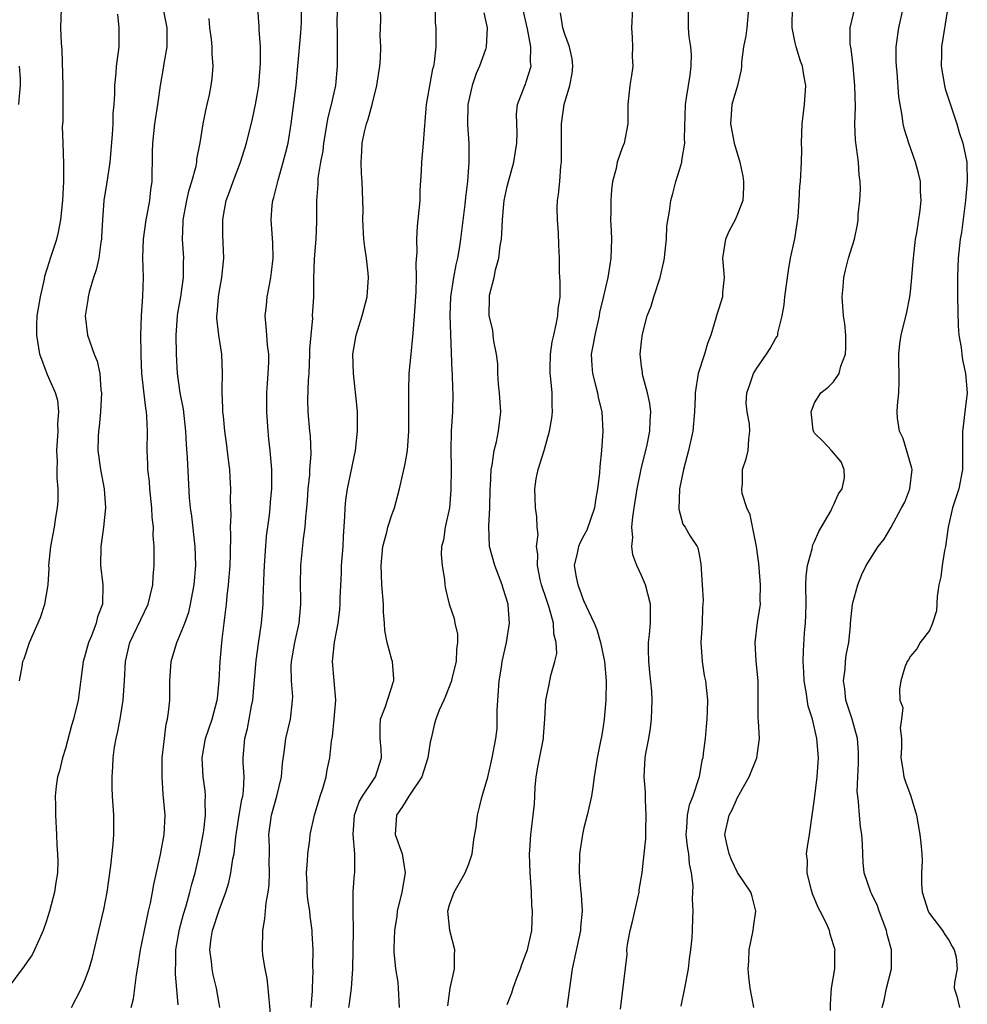
# Model space of a CAD drawing. Units: inches. Extents: x 2652000 to 2655000, y 1554000 to 1557000.
# Drawn here: x 2653320 to 2653419, y 1554333 to 1554436 of the extents above; entities that cross this region are included whole.
import ezdxf

# ---------------------------------------------------------------- set-up
doc = ezdxf.new("R2010")
doc.units = ezdxf.units.IN
doc.header["$MEASUREMENT"] = 0
doc.layers.add('LD26521554_2ft', color=33, linetype='Continuous')

msp = doc.modelspace()

# ---------------------------------------------------------------- linework, layer by layer
at = {"layer": 'LD26521554_2ft'}
for points, elevation in [([(2653404.69, 1554332.69), (2653404.68, 1554333.32), (2653404.79, 1554335), (2653405.12, 1554337), (2653405.13, 1554338.87), (2653405.15, 1554339), (2653405, 1554339.51), (2653404.63, 1554340.63), (2653404.56, 1554341), (2653404.25, 1554341.75), (2653403.62, 1554343), (2653403.4, 1554343.4), (2653402.82, 1554344.82), (2653402.68, 1554345.32), (2653402.26, 1554347), (2653402.28, 1554348.28), (2653402.19, 1554349), (2653402.28, 1554349.72), (2653402.48, 1554351), (2653403, 1554354.73), (2653403.29, 1554357), (2653403.42, 1554359), (2653403.26, 1554361), (2653402.8, 1554363), (2653402.37, 1554364.37), (2653402.15, 1554365.85), (2653401.93, 1554367), (2653401.9, 1554367.9), (2653401.83, 1554369), (2653401.88, 1554370.12), (2653401.99, 1554371.99), (2653402.08, 1554373), (2653402.12, 1554373.88), (2653402.13, 1554375), (2653402.11, 1554377), (2653402.15, 1554377.85), (2653402.27, 1554379), (2653402.76, 1554380.76), (2653402.83, 1554381.17), (2653403, 1554381.5), (2653403.45, 1554382.55), (2653404.75, 1554384.75), (2653404.87, 1554385), (2653404.9, 1554385.1), (2653405, 1554385.29), (2653405.52, 1554386.48), (2653405.88, 1554387), (2653406.14, 1554388.14), (2653406.11, 1554389), (2653405.79, 1554389.79), (2653404.78, 1554391), (2653403.91, 1554391.91), (2653403, 1554392.8), (2653402.93, 1554392.93), (2653402.89, 1554393.11), (2653402.67, 1554395), (2653403, 1554395.96), (2653403.67, 1554397), (2653404.43, 1554397.57), (2653405, 1554398.12), (2653405.58, 1554399), (2653405.77, 1554399.77), (2653406.26, 1554401), (2653406.28, 1554401.72), (2653406.27, 1554403), (2653406.16, 1554404.16), (2653406.02, 1554405), (2653405.98, 1554405.98), (2653405.91, 1554407), (2653406.01, 1554408.01), (2653406.08, 1554409), (2653406.23, 1554409.77), (2653406.57, 1554411), (2653407.18, 1554413), (2653407.5, 1554414.5), (2653407.56, 1554415), (2653407.57, 1554415.57), (2653407.74, 1554417), (2653407.82, 1554418.18), (2653407.78, 1554419), (2653407.68, 1554419.68), (2653407.6, 1554421), (2653407.3, 1554423.3), (2653407.22, 1554425), (2653407.27, 1554426.73), (2653407.23, 1554429), (2653407.04, 1554431.03), (2653406.82, 1554432.82), (2653406.72, 1554433.28), (2653406.73, 1554435), (2653407.66, 1554439)], 8616), ([(2653325.64, 1554333), (2653326.68, 1554335), (2653327, 1554335.73), (2653327.49, 1554337), (2653327.82, 1554338.18), (2653328.29, 1554340.29), (2653329, 1554343.19), (2653329.36, 1554345), (2653329.74, 1554347.74), (2653329.99, 1554349.98), (2653330.05, 1554351), (2653330.05, 1554352.05), (2653330.03, 1554353), (2653329.91, 1554355), (2653329.87, 1554355.87), (2653329.86, 1554357), (2653329.94, 1554358.06), (2653329.98, 1554359), (2653330.11, 1554360.11), (2653330.28, 1554361), (2653330.42, 1554361.58), (2653330.69, 1554363), (2653331.03, 1554365), (2653331.17, 1554367), (2653331.26, 1554369), (2653331.72, 1554371), (2653333.62, 1554375), (2653333.84, 1554375.84), (2653334.1, 1554377), (2653334.14, 1554377.86), (2653334.25, 1554379), (2653334.24, 1554380.24), (2653334.26, 1554381), (2653334.15, 1554382.15), (2653334.17, 1554383), (2653334.03, 1554384.03), (2653334, 1554385), (2653333.79, 1554387), (2653333.74, 1554387.74), (2653333.58, 1554389), (2653333.57, 1554389.57), (2653333.51, 1554391), (2653333.55, 1554393), (2653333.49, 1554394.51), (2653333.45, 1554395), (2653333.38, 1554395.38), (2653333.15, 1554397.15), (2653332.97, 1554399), (2653332.9, 1554400.9), (2653332.88, 1554401.12), (2653332.86, 1554403), (2653332.92, 1554405), (2653333.06, 1554407.06), (2653333.12, 1554409), (2653333.07, 1554411.07), (2653333.13, 1554413), (2653333.4, 1554415), (2653333.51, 1554415.51), (2653333.78, 1554417), (2653333.89, 1554418.11), (2653334.02, 1554419), (2653334.06, 1554422.06), (2653334.09, 1554423), (2653334.32, 1554425), (2653334.62, 1554427), (2653334.9, 1554429), (2653335.22, 1554430.78), (2653335.29, 1554431.29), (2653335.6, 1554433), (2653335.6, 1554434.4), (2653335.58, 1554435), (2653334.82, 1554438.82)], 8588), ([(2653354.52, 1554333), (2653354.58, 1554333.42), (2653354.78, 1554335), (2653354.93, 1554337), (2653354.99, 1554340.99), (2653354.97, 1554343), (2653354.98, 1554345.02), (2653355.12, 1554346.88), (2653355.14, 1554347), (2653355.13, 1554347.13), (2653355.14, 1554349), (2653354.97, 1554351), (2653355.11, 1554353), (2653355.61, 1554354.39), (2653355.95, 1554355), (2653357, 1554356.58), (2653357.3, 1554357), (2653357.93, 1554359), (2653357.89, 1554359.89), (2653357.78, 1554361), (2653357.77, 1554362.23), (2653357.82, 1554363), (2653358.32, 1554364.32), (2653358.53, 1554365), (2653359, 1554366.39), (2653359.14, 1554366.86), (2653359.21, 1554367), (2653359.22, 1554367.22), (2653359.07, 1554369), (2653359, 1554369.2), (2653358.51, 1554371), (2653358.25, 1554372.25), (2653358.24, 1554373), (2653358.14, 1554374.14), (2653358.12, 1554375), (2653357.97, 1554377), (2653357.93, 1554378.07), (2653357.87, 1554379), (2653358.05, 1554381), (2653358.47, 1554382.47), (2653358.59, 1554383), (2653359, 1554384.29), (2653359.26, 1554385), (2653359.78, 1554387), (2653360.4, 1554389.6), (2653360.63, 1554391), (2653360.78, 1554393), (2653360.76, 1554397.24), (2653360.81, 1554399), (2653361, 1554401), (2653361.19, 1554402.81), (2653361.21, 1554403.21), (2653361.36, 1554405), (2653361.53, 1554407.53), (2653361.57, 1554409), (2653361.52, 1554410.48), (2653361.62, 1554411.62), (2653361.59, 1554413), (2653361.67, 1554414.33), (2653361.75, 1554415), (2653361.93, 1554417), (2653361.96, 1554418.04), (2653362.09, 1554420.09), (2653362.11, 1554421), (2653362.29, 1554423), (2653362.38, 1554424.38), (2653362.59, 1554427), (2653363.28, 1554430.72), (2653363.36, 1554431), (2653363.43, 1554431.43), (2653363.61, 1554433), (2653363.61, 1554435), (2653363.56, 1554435.56), (2653363.5, 1554438.5)], 8600), ([(2653320.23, 1554367), (2653320.48, 1554368.48), (2653320.58, 1554369), (2653320.71, 1554369.29), (2653321.27, 1554371), (2653322.4, 1554373.6), (2653322.86, 1554375), (2653323, 1554375.77), (2653323.19, 1554377), (2653323.3, 1554378.7), (2653323.29, 1554379), (2653323.47, 1554381), (2653323.85, 1554383), (2653324, 1554384), (2653324.18, 1554385), (2653324.24, 1554385.76), (2653324.24, 1554387), (2653324.13, 1554388.13), (2653324.14, 1554389), (2653324.17, 1554389.83), (2653324.12, 1554391), (2653324.24, 1554393), (2653324.22, 1554393.78), (2653324.31, 1554395), (2653324.2, 1554396.2), (2653323.98, 1554397), (2653323.15, 1554398.85), (2653322.35, 1554401), (2653322.01, 1554403), (2653322.03, 1554404.03), (2653322.07, 1554405), (2653322.39, 1554407), (2653322.81, 1554408.81), (2653322.87, 1554409.13), (2653323.33, 1554410.67), (2653323.45, 1554411), (2653324.11, 1554413), (2653324.29, 1554413.71), (2653324.54, 1554415), (2653324.72, 1554417), (2653324.82, 1554419), (2653324.84, 1554420.84), (2653324.75, 1554423), (2653324.71, 1554424.71), (2653324.75, 1554425.25), (2653324.76, 1554429), (2653324.66, 1554432.66), (2653324.59, 1554433.41), (2653324.54, 1554435), (2653324.59, 1554437)], 8584), ([(2653336.73, 1554333.27), (2653336.45, 1554336.45), (2653336.45, 1554337), (2653336.5, 1554337.5), (2653336.51, 1554339), (2653336.87, 1554341.13), (2653337.29, 1554342.71), (2653337.57, 1554343.57), (2653337.97, 1554345), (2653338.17, 1554345.83), (2653338.5, 1554347), (2653338.97, 1554349), (2653339.36, 1554351), (2653339.42, 1554351.42), (2653339.59, 1554353), (2653339.55, 1554354.45), (2653339.6, 1554355), (2653339.56, 1554355.56), (2653339.36, 1554357), (2653339.24, 1554359), (2653339.6, 1554361), (2653340.3, 1554363), (2653340.82, 1554365), (2653340.83, 1554365.17), (2653341.01, 1554367.01), (2653341.12, 1554369), (2653341.34, 1554371.34), (2653341.54, 1554373), (2653341.6, 1554373.6), (2653341.78, 1554375), (2653341.86, 1554375.86), (2653342, 1554377), (2653342.15, 1554379), (2653342.2, 1554380.2), (2653342.24, 1554382.24), (2653342.21, 1554383), (2653342.25, 1554384.25), (2653342.2, 1554385.8), (2653342.22, 1554387), (2653342.16, 1554388.16), (2653342.11, 1554389), (2653342, 1554390), (2653341.79, 1554391.79), (2653341.62, 1554393), (2653341.45, 1554394.55), (2653341.41, 1554395), (2653341.41, 1554395.41), (2653341.32, 1554397), (2653341.34, 1554397.34), (2653341.35, 1554399), (2653341.28, 1554401), (2653340.98, 1554403), (2653340.78, 1554404.78), (2653340.78, 1554405), (2653340.81, 1554405.19), (2653340.93, 1554407), (2653341, 1554407.44), (2653341.3, 1554409), (2653341.51, 1554411), (2653341.41, 1554413.41), (2653341.38, 1554415), (2653341.46, 1554415.46), (2653341.75, 1554417), (2653342.1, 1554417.9), (2653342.47, 1554419), (2653343.23, 1554421), (2653343.85, 1554423), (2653344.48, 1554425.52), (2653344.8, 1554427), (2653345, 1554428.14), (2653345.13, 1554429), (2653345.32, 1554431.32), (2653345.32, 1554433), (2653345.19, 1554434.81), (2653345.18, 1554435.18), (2653345.03, 1554437)], 8592), ([(2653341.08, 1554333), (2653341, 1554333.4), (2653340.72, 1554335), (2653340.39, 1554336.39), (2653340.28, 1554337), (2653340.21, 1554337.79), (2653340.04, 1554339), (2653340.18, 1554340.18), (2653340.31, 1554341), (2653341, 1554343.13), (2653341.72, 1554345), (2653342.01, 1554345.99), (2653342.24, 1554347), (2653342.45, 1554348.45), (2653342.56, 1554349), (2653342.74, 1554350.74), (2653343.1, 1554353), (2653343.37, 1554354.63), (2653343.47, 1554355), (2653343.54, 1554355.54), (2653343.6, 1554357), (2653343.52, 1554358.48), (2653343.52, 1554359), (2653343.69, 1554361), (2653343.96, 1554362.04), (2653344.14, 1554363), (2653344.39, 1554364.39), (2653344.52, 1554365), (2653344.56, 1554365.44), (2653344.88, 1554369.12), (2653345.12, 1554370.88), (2653345.42, 1554373), (2653345.58, 1554375), (2653345.58, 1554375.58), (2653345.7, 1554378.29), (2653345.72, 1554379), (2653345.94, 1554382.06), (2653346.24, 1554384.24), (2653346.32, 1554385), (2653346.36, 1554385.64), (2653346.5, 1554387), (2653346.51, 1554388.51), (2653346.49, 1554389), (2653346.32, 1554391), (2653346.18, 1554392.18), (2653346.1, 1554393), (2653345.96, 1554395), (2653345.98, 1554395.98), (2653345.98, 1554397), (2653346.04, 1554397.96), (2653346.13, 1554399), (2653346.18, 1554400.18), (2653346.17, 1554401), (2653346.04, 1554401.96), (2653345.96, 1554403), (2653345.9, 1554403.9), (2653345.8, 1554405), (2653345.93, 1554406.07), (2653346.02, 1554407), (2653346.25, 1554408.25), (2653346.41, 1554409), (2653346.46, 1554409.54), (2653346.63, 1554411), (2653346.6, 1554412.6), (2653346.43, 1554415), (2653346.54, 1554416.54), (2653346.59, 1554417), (2653346.69, 1554417.31), (2653347.14, 1554419.14), (2653347.69, 1554421), (2653347.96, 1554422.04), (2653348.19, 1554423), (2653348.52, 1554425), (2653349.02, 1554429), (2653349.22, 1554431), (2653349.51, 1554434.49), (2653349.57, 1554435.57), (2653349.6, 1554437)], 8594), ([(2653346.37, 1554332.37), (2653346.13, 1554335), (2653346, 1554336), (2653345.8, 1554337), (2653345.57, 1554338.43), (2653345.52, 1554339), (2653345.55, 1554341), (2653345.78, 1554342.22), (2653345.9, 1554343.9), (2653346.12, 1554345), (2653346.23, 1554345.77), (2653346.27, 1554347), (2653346.23, 1554348.23), (2653346.25, 1554349), (2653346.24, 1554349.76), (2653346.19, 1554351), (2653346.45, 1554353), (2653347.02, 1554355), (2653347.51, 1554357), (2653347.62, 1554358.38), (2653347.82, 1554359.82), (2653347.97, 1554361), (2653348.44, 1554363), (2653348.6, 1554364.6), (2653348.66, 1554365), (2653348.67, 1554365.33), (2653348.54, 1554367), (2653348.52, 1554368.52), (2653348.54, 1554369), (2653348.89, 1554371), (2653349.34, 1554373), (2653349.52, 1554375), (2653349.53, 1554375.53), (2653349.5, 1554377), (2653349.52, 1554379), (2653349.8, 1554381.8), (2653349.98, 1554383), (2653350.04, 1554384.04), (2653350.15, 1554385), (2653350.22, 1554385.78), (2653350.29, 1554387), (2653350.45, 1554388.45), (2653350.47, 1554389), (2653350.59, 1554390.59), (2653350.52, 1554392.52), (2653350.46, 1554393), (2653350.29, 1554395), (2653350.26, 1554396.26), (2653350.31, 1554398.31), (2653350.38, 1554399), (2653350.47, 1554401), (2653350.47, 1554401.53), (2653350.58, 1554403), (2653350.76, 1554404.76), (2653350.75, 1554405), (2653350.87, 1554407), (2653350.88, 1554408.88), (2653350.95, 1554410.95), (2653351.1, 1554413), (2653351.17, 1554414.83), (2653351.17, 1554417), (2653351.31, 1554418.69), (2653351.31, 1554419), (2653351.33, 1554419.33), (2653351.61, 1554421), (2653351.83, 1554422.17), (2653351.92, 1554423), (2653352.37, 1554425.64), (2653352.71, 1554427), (2653353.16, 1554429), (2653353.35, 1554431), (2653353.32, 1554433), (2653353.33, 1554434.67), (2653353.31, 1554435.31), (2653353.34, 1554437)], 8596), ([(2653350.59, 1554333), (2653350.72, 1554334.72), (2653350.72, 1554335), (2653350.79, 1554336.79), (2653350.77, 1554337.23), (2653350.79, 1554339), (2653350.71, 1554340.71), (2653350.71, 1554341), (2653350.48, 1554342.48), (2653350.45, 1554343), (2653350.24, 1554344.24), (2653350.18, 1554345), (2653350.17, 1554345.83), (2653350.12, 1554347), (2653350.22, 1554348.22), (2653350.24, 1554349), (2653350.45, 1554350.45), (2653350.48, 1554351), (2653350.94, 1554353), (2653351.53, 1554355), (2653351.8, 1554355.8), (2653352.15, 1554357), (2653352.27, 1554357.73), (2653352.55, 1554359), (2653352.72, 1554360.72), (2653352.8, 1554361.2), (2653353, 1554363), (2653353.15, 1554365), (2653352.8, 1554369), (2653353.01, 1554371.01), (2653353.41, 1554373), (2653353.58, 1554374.42), (2653353.61, 1554375), (2653353.62, 1554375.62), (2653353.75, 1554378.25), (2653353.77, 1554379), (2653353.92, 1554381), (2653353.96, 1554382.04), (2653354.11, 1554384.11), (2653354.12, 1554385), (2653354.19, 1554385.81), (2653354.37, 1554387), (2653355.21, 1554391), (2653355.43, 1554393), (2653355.41, 1554395), (2653355.38, 1554395.38), (2653354.99, 1554399), (2653354.95, 1554401), (2653355.29, 1554403), (2653355.91, 1554405), (2653356.42, 1554407), (2653356.57, 1554409), (2653356.54, 1554409.46), (2653356.37, 1554411), (2653356.17, 1554412.17), (2653356.09, 1554413), (2653355.99, 1554415), (2653356.02, 1554416.02), (2653355.99, 1554417), (2653355.9, 1554419), (2653355.83, 1554419.83), (2653355.79, 1554421), (2653355.88, 1554422.12), (2653355.9, 1554423), (2653356.15, 1554424.15), (2653356.36, 1554425), (2653356.53, 1554425.47), (2653356.94, 1554427), (2653357.43, 1554429), (2653357.74, 1554431), (2653357.81, 1554431.81), (2653357.84, 1554433), (2653357.79, 1554434.21), (2653357.84, 1554435.84), (2653357.83, 1554437)], 8598), ([(2653364.83, 1554333.17), (2653365.07, 1554335), (2653365.52, 1554337), (2653365.53, 1554338.47), (2653365.56, 1554339), (2653365.02, 1554341), (2653364.82, 1554343), (2653365, 1554343.66), (2653365.48, 1554345), (2653366.03, 1554345.97), (2653366.64, 1554347), (2653367, 1554347.95), (2653367.37, 1554349), (2653367.53, 1554350.47), (2653367.77, 1554351.77), (2653367.92, 1554353), (2653368.14, 1554353.86), (2653368.41, 1554355), (2653369, 1554356.98), (2653369.46, 1554359), (2653369.83, 1554361), (2653369.96, 1554362.04), (2653369.98, 1554363), (2653369.95, 1554363.95), (2653370.16, 1554367), (2653370.41, 1554368.41), (2653370.48, 1554369), (2653370.95, 1554371), (2653371.26, 1554373), (2653371.12, 1554374.88), (2653371.1, 1554375), (2653370.6, 1554376.6), (2653370.5, 1554377), (2653369.72, 1554379), (2653369.17, 1554381), (2653369.1, 1554383.1), (2653369.19, 1554385), (2653369.24, 1554387), (2653369.27, 1554387.27), (2653369.35, 1554389), (2653369.45, 1554389.45), (2653369.66, 1554391), (2653369.89, 1554391.89), (2653370.11, 1554393), (2653370.34, 1554395), (2653370.22, 1554397), (2653370.12, 1554397.88), (2653370.05, 1554399), (2653370.02, 1554400.02), (2653369.89, 1554401), (2653369.62, 1554402.38), (2653369.56, 1554403), (2653369.5, 1554403.5), (2653369.14, 1554405), (2653369.15, 1554407), (2653369.16, 1554407.16), (2653369.66, 1554409), (2653369.79, 1554409.79), (2653370.15, 1554411), (2653370.29, 1554412.29), (2653370.41, 1554413), (2653370.46, 1554413.54), (2653370.51, 1554415), (2653370.65, 1554416.65), (2653370.7, 1554417), (2653371, 1554418.46), (2653371.13, 1554419), (2653371.7, 1554421), (2653371.87, 1554422.13), (2653372.02, 1554423), (2653372.05, 1554424.05), (2653372.01, 1554425), (2653371.99, 1554426.01), (2653372.1, 1554427), (2653372.85, 1554429), (2653372.9, 1554429.1), (2653373, 1554429.36), (2653373.5, 1554431), (2653373.43, 1554431.43), (2653373.47, 1554433), (2653373.12, 1554434.88), (2653372.55, 1554437.45)], 8604), ([(2653384.06, 1554437), (2653383.94, 1554435), (2653384.02, 1554433.98), (2653384.06, 1554433), (2653384.02, 1554432.02), (2653384.08, 1554431), (2653383.96, 1554430.04), (2653383.77, 1554429), (2653383.66, 1554427.66), (2653383.58, 1554427), (2653383.56, 1554426.44), (2653383.59, 1554425), (2653383.2, 1554423), (2653383, 1554422.51), (2653382.46, 1554421), (2653382.35, 1554420.35), (2653381.98, 1554419), (2653381.86, 1554418.14), (2653381.79, 1554417), (2653381.8, 1554415.8), (2653381.78, 1554415), (2653381.84, 1554413.84), (2653381.86, 1554413), (2653381.82, 1554411), (2653381.7, 1554410.3), (2653381.5, 1554409), (2653381, 1554406.92), (2653380.64, 1554405.36), (2653380.58, 1554405), (2653380.12, 1554403), (2653379.96, 1554402.04), (2653379.77, 1554401), (2653379.82, 1554399.83), (2653379.88, 1554399), (2653380.22, 1554397.78), (2653380.41, 1554397), (2653380.49, 1554396.49), (2653380.87, 1554395), (2653380.97, 1554393), (2653380.84, 1554391), (2653380.67, 1554389.33), (2653380.63, 1554388.63), (2653380.42, 1554387), (2653380.19, 1554385.81), (2653380.09, 1554385), (2653379.32, 1554382.68), (2653379, 1554382.15), (2653378.6, 1554381.4), (2653378.45, 1554381), (2653378.31, 1554380.31), (2653378, 1554379), (2653378.21, 1554377.79), (2653378.36, 1554377), (2653378.55, 1554376.55), (2653379, 1554375.26), (2653379.1, 1554375.1), (2653379.22, 1554374.78), (2653380.07, 1554373), (2653380.35, 1554372.35), (2653380.72, 1554371), (2653381.16, 1554369), (2653381.32, 1554367), (2653381.28, 1554365), (2653381.11, 1554363), (2653381, 1554362.24), (2653380.83, 1554361.17), (2653380.72, 1554360.72), (2653380.37, 1554359), (2653380.06, 1554357), (2653379.92, 1554355.92), (2653379.78, 1554355), (2653379.33, 1554353), (2653379, 1554351.7), (2653378.84, 1554351), (2653378.55, 1554349), (2653378.51, 1554347), (2653378.66, 1554345.34), (2653378.73, 1554344.73), (2653378.82, 1554343), (2653378.65, 1554341.35), (2653378.64, 1554341), (2653377.77, 1554337), (2653377.22, 1554333)], 8608), ([(2653382.81, 1554332.81), (2653383.49, 1554338.51), (2653383.48, 1554339), (2653383.53, 1554339.53), (2653383.81, 1554341), (2653384.06, 1554341.94), (2653384.74, 1554345), (2653384.76, 1554345.24), (2653385.05, 1554347), (2653385.28, 1554349), (2653385.44, 1554350.56), (2653385.44, 1554351.44), (2653385.49, 1554353), (2653385.4, 1554354.6), (2653385.41, 1554355.41), (2653385.27, 1554357), (2653385.38, 1554359), (2653385.45, 1554359.45), (2653385.75, 1554361), (2653385.94, 1554362.06), (2653386.05, 1554363), (2653386.06, 1554364.06), (2653386.11, 1554365), (2653386.06, 1554365.94), (2653385.87, 1554367.87), (2653385.77, 1554369), (2653385.74, 1554370.26), (2653385.74, 1554371), (2653385.83, 1554371.83), (2653385.92, 1554373), (2653385.92, 1554375), (2653385.4, 1554377), (2653385, 1554377.97), (2653384.51, 1554379), (2653384.11, 1554380.11), (2653383.99, 1554381), (2653384.08, 1554381.92), (2653383.99, 1554383), (2653384.08, 1554384.08), (2653384.32, 1554385.68), (2653384.53, 1554387), (2653384.95, 1554389.05), (2653385.58, 1554391.58), (2653385.88, 1554393), (2653385.9, 1554394.1), (2653385.96, 1554395), (2653385.88, 1554395.88), (2653385.61, 1554397), (2653385.1, 1554398.9), (2653385.09, 1554399.09), (2653385, 1554399.76), (2653384.87, 1554401), (2653385, 1554402.32), (2653385.11, 1554403.11), (2653385.59, 1554405), (2653386, 1554406), (2653386.28, 1554407), (2653386.94, 1554409), (2653387.33, 1554410.67), (2653387.39, 1554411), (2653387.44, 1554411.44), (2653387.59, 1554413), (2653387.65, 1554414.35), (2653387.9, 1554415.9), (2653388.04, 1554417), (2653388.26, 1554417.74), (2653388.56, 1554419), (2653389, 1554420.31), (2653389.19, 1554421), (2653389.19, 1554421.19), (2653389.5, 1554423), (2653389.46, 1554423.46), (2653389.57, 1554427), (2653389.7, 1554427.7), (2653389.88, 1554429), (2653390.06, 1554430.06), (2653390.16, 1554431), (2653390.21, 1554432.21), (2653390.13, 1554433), (2653389.95, 1554434.05), (2653389.9, 1554435), (2653389.88, 1554437)], 8610), ([(2653396.14, 1554437), (2653395.97, 1554435), (2653395.85, 1554434.15), (2653395.63, 1554433), (2653395.42, 1554431.42), (2653395.41, 1554431), (2653395.38, 1554430.62), (2653394.99, 1554429), (2653394.42, 1554427), (2653394.27, 1554425), (2653394.66, 1554423), (2653395.25, 1554421), (2653395.54, 1554419.54), (2653395.62, 1554419), (2653395.62, 1554418.38), (2653395.55, 1554417), (2653395, 1554415.58), (2653394.74, 1554415), (2653394.14, 1554413.86), (2653393.73, 1554413), (2653393.45, 1554411), (2653393.62, 1554409), (2653393.45, 1554407.45), (2653393.43, 1554407), (2653393, 1554405.65), (2653392.85, 1554405.15), (2653392.75, 1554404.75), (2653392.22, 1554403), (2653391.87, 1554402.13), (2653391.56, 1554401), (2653390.91, 1554399), (2653390.58, 1554397), (2653390.58, 1554396.58), (2653390.5, 1554395), (2653390.34, 1554393), (2653389.9, 1554391), (2653389.37, 1554389), (2653388.96, 1554387), (2653388.87, 1554384.87), (2653389.31, 1554383.31), (2653389.55, 1554383), (2653390.05, 1554382.05), (2653390.79, 1554381), (2653390.85, 1554380.85), (2653391, 1554380.15), (2653391.18, 1554379.18), (2653391.3, 1554377), (2653391.41, 1554375.41), (2653391.39, 1554375), (2653391.35, 1554374.65), (2653391.31, 1554373), (2653391.18, 1554371), (2653391.3, 1554369), (2653391.54, 1554367.54), (2653391.66, 1554367), (2653391.87, 1554365), (2653391.85, 1554363.85), (2653391.81, 1554363), (2653391.74, 1554362.26), (2653391.62, 1554361), (2653391.43, 1554359.43), (2653391.37, 1554359), (2653391.29, 1554358.71), (2653390.99, 1554357), (2653390.33, 1554355), (2653389.95, 1554354.05), (2653389.76, 1554353), (2653389.7, 1554351.7), (2653389.63, 1554351), (2653389.75, 1554349.75), (2653389.88, 1554349), (2653389.95, 1554347.95), (2653390.17, 1554347), (2653390.33, 1554345.67), (2653390.31, 1554345), (2653390.26, 1554344.26), (2653390.34, 1554343), (2653390.3, 1554342.3), (2653390.29, 1554341), (2653390.24, 1554340.24), (2653390.11, 1554339), (2653389.96, 1554338.04), (2653389.86, 1554337), (2653389.49, 1554335), (2653389.11, 1554333.11)], 8612), ([(2653396.7, 1554333), (2653396.64, 1554333.36), (2653396.31, 1554335), (2653396.17, 1554336.17), (2653396.12, 1554337), (2653396.19, 1554337.81), (2653396.22, 1554339), (2653396.62, 1554341), (2653396.65, 1554341.35), (2653396.92, 1554343), (2653396.53, 1554344.53), (2653396.38, 1554345), (2653395, 1554347.05), (2653394.37, 1554348.37), (2653394.11, 1554349), (2653393.84, 1554350.16), (2653393.68, 1554351), (2653394.12, 1554353), (2653394.44, 1554353.56), (2653395, 1554354.85), (2653395.06, 1554354.94), (2653395.18, 1554355.18), (2653396.21, 1554357), (2653397.01, 1554359), (2653397.29, 1554361), (2653397.19, 1554362.81), (2653397.16, 1554363.16), (2653397.13, 1554365.13), (2653397.13, 1554367), (2653396.95, 1554369.05), (2653396.82, 1554371), (2653397.09, 1554373.09), (2653397.38, 1554375), (2653397.37, 1554375.37), (2653397.38, 1554377), (2653397.24, 1554378.76), (2653397.23, 1554379.23), (2653396.99, 1554381), (2653396.3, 1554384.3), (2653395.98, 1554385), (2653395.49, 1554386.51), (2653395.43, 1554387), (2653395.5, 1554387.5), (2653395.53, 1554389), (2653395.89, 1554390.11), (2653396.11, 1554391), (2653396.17, 1554392.17), (2653396.29, 1554393), (2653396.24, 1554393.76), (2653396.01, 1554395), (2653395.91, 1554395.91), (2653395.96, 1554397), (2653396.25, 1554397.75), (2653396.65, 1554399), (2653397, 1554399.54), (2653398.02, 1554401), (2653398.4, 1554401.6), (2653399, 1554402.68), (2653399.13, 1554402.87), (2653399.18, 1554403), (2653399.21, 1554403.21), (2653399.66, 1554405), (2653399.84, 1554406.16), (2653399.93, 1554407), (2653400.29, 1554409.71), (2653400.53, 1554411), (2653400.96, 1554413.04), (2653401.32, 1554415.32), (2653401.43, 1554417), (2653401.48, 1554418.52), (2653401.55, 1554419), (2653401.65, 1554421), (2653401.69, 1554422.31), (2653401.65, 1554423), (2653401.73, 1554425), (2653401.86, 1554426.14), (2653401.98, 1554427), (2653402.1, 1554429), (2653401.92, 1554430.08), (2653401.75, 1554431), (2653401.54, 1554431.54), (2653401.1, 1554433), (2653401, 1554433.43), (2653400.7, 1554435), (2653400.71, 1554437.29)], 8614), ([(2653410.05, 1554333), (2653410.26, 1554333.74), (2653410.51, 1554335), (2653411.05, 1554337), (2653411.05, 1554339), (2653410.59, 1554340.59), (2653410.51, 1554341), (2653409.74, 1554343), (2653409.56, 1554343.56), (2653409, 1554344.79), (2653408.89, 1554345), (2653408.2, 1554347), (2653408.09, 1554348.09), (2653408.04, 1554349), (2653408.02, 1554349.98), (2653407.95, 1554351), (2653407.81, 1554351.81), (2653407.69, 1554353), (2653407.61, 1554354.39), (2653407.51, 1554355), (2653407.46, 1554355.46), (2653407.53, 1554357), (2653407.61, 1554358.39), (2653407.59, 1554359.59), (2653407.5, 1554361), (2653406.95, 1554363), (2653406.29, 1554365), (2653406.17, 1554366.17), (2653406.04, 1554367), (2653406.21, 1554368.21), (2653406.25, 1554369), (2653406.32, 1554369.68), (2653406.58, 1554371), (2653406.77, 1554372.77), (2653406.77, 1554373), (2653406.98, 1554375), (2653407, 1554375.12), (2653407.51, 1554377), (2653407.94, 1554378.06), (2653408.41, 1554379), (2653409.64, 1554381), (2653410.26, 1554381.74), (2653411, 1554383), (2653412.09, 1554385), (2653412.41, 1554385.59), (2653412.96, 1554387), (2653413.18, 1554389), (2653413.16, 1554389.16), (2653412.24, 1554392.24), (2653411.85, 1554393), (2653411.65, 1554394.35), (2653411.62, 1554395), (2653411.66, 1554395.66), (2653411.8, 1554397), (2653411.84, 1554398.16), (2653411.79, 1554401), (2653411.91, 1554402.09), (2653412.05, 1554403), (2653412.62, 1554405.38), (2653412.93, 1554407), (2653413, 1554407.5), (2653413.15, 1554409), (2653413.3, 1554410.7), (2653413.31, 1554411), (2653413.54, 1554413), (2653413.66, 1554413.66), (2653414.02, 1554416.02), (2653414.12, 1554417), (2653414.05, 1554417.95), (2653414.05, 1554419), (2653413.86, 1554419.86), (2653413.55, 1554421), (2653412.84, 1554423), (2653412.4, 1554424.4), (2653412.26, 1554425), (2653412.14, 1554425.86), (2653411.92, 1554427), (2653411.8, 1554427.8), (2653411.63, 1554430.37), (2653411.56, 1554431), (2653411.53, 1554431.53), (2653411.52, 1554433), (2653411.78, 1554435), (2653412.25, 1554437)], 8618), ([(2653416.9, 1554437.1), (2653416.23, 1554433), (2653416.25, 1554432.25), (2653416.21, 1554431), (2653416.54, 1554429), (2653416.63, 1554428.63), (2653417.83, 1554425), (2653418.09, 1554424.09), (2653418.45, 1554423), (2653418.87, 1554421), (2653418.88, 1554420.88), (2653418.93, 1554419), (2653418.75, 1554417), (2653418.32, 1554413.68), (2653418.2, 1554413), (2653417.98, 1554411), (2653417.93, 1554410.07), (2653417.89, 1554409), (2653417.9, 1554407), (2653417.97, 1554403.97), (2653418.06, 1554403), (2653418.29, 1554401.71), (2653418.35, 1554401), (2653418.43, 1554400.43), (2653418.75, 1554399), (2653418.9, 1554397), (2653418.68, 1554395), (2653418.48, 1554393.52), (2653418.44, 1554393), (2653418.44, 1554389), (2653418.03, 1554387), (2653417.38, 1554385), (2653416.95, 1554383), (2653416.66, 1554381), (2653416.57, 1554380.57), (2653416.31, 1554379), (2653416.17, 1554377.83), (2653415.98, 1554377), (2653415.78, 1554375.78), (2653415.71, 1554374.29), (2653415.31, 1554373), (2653415, 1554372.25), (2653414.02, 1554371), (2653413.68, 1554370.32), (2653413, 1554369.57), (2653412.8, 1554369.2), (2653412.65, 1554369), (2653412.42, 1554368.42), (2653412, 1554367), (2653411.87, 1554366.13), (2653411.89, 1554365), (2653412.21, 1554364.21), (2653412.09, 1554363), (2653411.93, 1554362.07), (2653412.06, 1554361), (2653412.06, 1554360.06), (2653412, 1554359), (2653412.22, 1554357.78), (2653412.33, 1554357), (2653412.49, 1554356.49), (2653413.03, 1554355), (2653413.63, 1554353), (2653414, 1554351), (2653414.1, 1554350.1), (2653414.2, 1554349), (2653414.21, 1554348.21), (2653414.16, 1554347), (2653414.15, 1554345.85), (2653414.21, 1554345), (2653414.86, 1554343), (2653415, 1554342.79), (2653416.35, 1554341), (2653416.59, 1554340.59), (2653417, 1554340), (2653417.34, 1554339.34), (2653417.56, 1554339), (2653417.76, 1554338.24), (2653417.88, 1554337), (2653417.6, 1554335.6), (2653417.57, 1554335), (2653417.83, 1554334.17), (2653418.11, 1554333)], 8620), ([(2653330.41, 1554436.41), (2653330.56, 1554435), (2653330.56, 1554433), (2653330.51, 1554432.51), (2653330.3, 1554431), (2653330.26, 1554430.26), (2653330.11, 1554429), (2653330.12, 1554428.12), (2653330.03, 1554427), (2653329.94, 1554426.06), (2653329.93, 1554425), (2653329.87, 1554423.87), (2653329.61, 1554421), (2653329.37, 1554419.37), (2653329.29, 1554418.71), (2653329.01, 1554417), (2653328.86, 1554415), (2653328.77, 1554413.23), (2653328.75, 1554413), (2653328.69, 1554412.69), (2653328.47, 1554411), (2653328.21, 1554409.79), (2653327.93, 1554409), (2653327.47, 1554407.47), (2653327.36, 1554407), (2653327.32, 1554406.68), (2653327.05, 1554405), (2653327.29, 1554403), (2653328, 1554401), (2653328.29, 1554400.29), (2653328.6, 1554399), (2653328.7, 1554397.29), (2653328.75, 1554397), (2653328.65, 1554395), (2653328.51, 1554393.49), (2653328.45, 1554393), (2653328.41, 1554392.41), (2653328.38, 1554391), (2653328.64, 1554389), (2653329.03, 1554387), (2653329.18, 1554385), (2653328.98, 1554383), (2653328.7, 1554381), (2653328.67, 1554379), (2653328.91, 1554377), (2653328.85, 1554375), (2653328.35, 1554373.65), (2653328.2, 1554373), (2653327.7, 1554371.7), (2653327.4, 1554371), (2653327, 1554369.48), (2653326.85, 1554369), (2653326.32, 1554365), (2653325.83, 1554363), (2653325.64, 1554362.36), (2653325, 1554359.96), (2653324.7, 1554359), (2653324.37, 1554357.63), (2653324.17, 1554357), (2653324.02, 1554356.02), (2653323.92, 1554355), (2653323.97, 1554354.03), (2653323.96, 1554353), (2653324.08, 1554351), (2653324.1, 1554349.9), (2653324.17, 1554349), (2653324.2, 1554348.2), (2653324.16, 1554347), (2653323.99, 1554346.01), (2653323.88, 1554345), (2653323.35, 1554343), (2653323, 1554341.92), (2653322.68, 1554341), (2653322.39, 1554340.39), (2653321.79, 1554339), (2653321.52, 1554338.48), (2653321, 1554337.75), (2653320.71, 1554337.29), (2653319.01, 1554335)], 8586), ([(2653331.85, 1554333), (2653332.1, 1554333.9), (2653332.4, 1554336.4), (2653332.59, 1554337.41), (2653332.83, 1554339), (2653333, 1554339.83), (2653333.22, 1554341), (2653333.66, 1554343), (2653333.86, 1554343.86), (2653334.07, 1554345), (2653334.2, 1554345.8), (2653334.91, 1554348.91), (2653335.28, 1554351), (2653335.38, 1554353), (2653335.19, 1554355.19), (2653335.06, 1554357), (2653335.09, 1554359), (2653335.31, 1554361), (2653335.51, 1554362.49), (2653335.64, 1554363), (2653335.75, 1554363.75), (2653335.87, 1554365), (2653335.89, 1554366.11), (2653335.88, 1554367), (2653336, 1554369), (2653336.59, 1554371), (2653337, 1554371.9), (2653337.43, 1554373), (2653337.84, 1554374.16), (2653338.04, 1554375), (2653338.27, 1554376.27), (2653338.42, 1554377), (2653338.58, 1554379), (2653338.51, 1554381), (2653338.15, 1554384.15), (2653338.02, 1554385), (2653337.93, 1554386.07), (2653337.73, 1554390.27), (2653337.6, 1554391.6), (2653337.54, 1554393), (2653337.29, 1554395.29), (2653336.95, 1554397), (2653336.66, 1554399), (2653336.56, 1554401), (2653336.55, 1554403), (2653336.68, 1554405), (2653336.72, 1554405.28), (2653337.01, 1554406.99), (2653337.31, 1554409), (2653337.31, 1554410.69), (2653337.33, 1554411), (2653337.19, 1554413), (2653337.25, 1554414.75), (2653337.25, 1554415), (2653337.63, 1554417), (2653337.88, 1554418.12), (2653338.17, 1554419), (2653338.6, 1554420.6), (2653338.67, 1554421), (2653338.69, 1554421.31), (2653339.03, 1554423.03), (2653339.36, 1554425), (2653339.62, 1554426.38), (2653339.78, 1554427), (2653340, 1554428), (2653340.18, 1554429), (2653340.27, 1554429.73), (2653340.38, 1554431), (2653340.27, 1554432.27), (2653340.28, 1554433), (2653340.2, 1554433.8), (2653340.04, 1554435), (2653339.98, 1554435.98)], 8590), ([(2653368.56, 1554436.56), (2653368.91, 1554435), (2653368.82, 1554433), (2653368.74, 1554432.74), (2653368.13, 1554431), (2653367.77, 1554430.23), (2653367.35, 1554429), (2653366.92, 1554427), (2653366.89, 1554424.89), (2653367, 1554423), (2653367.02, 1554421), (2653366.88, 1554419), (2653366.66, 1554417.34), (2653366.6, 1554416.6), (2653366.16, 1554413), (2653366.02, 1554412.02), (2653365.84, 1554411), (2653365.67, 1554410.33), (2653365.42, 1554409), (2653365.09, 1554407), (2653365.02, 1554405), (2653365.25, 1554399.25), (2653365.28, 1554399), (2653365.33, 1554397.33), (2653365.36, 1554397), (2653365.32, 1554395), (2653365.18, 1554393), (2653365.13, 1554391), (2653365.16, 1554389.16), (2653365.15, 1554386.85), (2653364.99, 1554385.01), (2653364.54, 1554383), (2653364.36, 1554381.64), (2653364.17, 1554381), (2653364.14, 1554380.14), (2653364.23, 1554379), (2653364.48, 1554377.52), (2653364.53, 1554377), (2653364.59, 1554376.59), (2653364.96, 1554375), (2653365.48, 1554373.48), (2653365.56, 1554373), (2653365.85, 1554371.85), (2653365.85, 1554371), (2653365.73, 1554370.27), (2653365.68, 1554369), (2653365.24, 1554367.24), (2653365.2, 1554367), (2653364.6, 1554365.4), (2653364.4, 1554365), (2653363.94, 1554363.94), (2653363.57, 1554363), (2653363.44, 1554362.56), (2653363.08, 1554361), (2653363, 1554360.61), (2653362.76, 1554359), (2653362.34, 1554357.66), (2653362.11, 1554357), (2653360.75, 1554355), (2653360.1, 1554353.9), (2653359.47, 1554353), (2653359.34, 1554351), (2653360.07, 1554349), (2653360.39, 1554347), (2653360.03, 1554345), (2653359.55, 1554343), (2653359.51, 1554342.49), (2653359.26, 1554341), (2653359.19, 1554339.19), (2653359.21, 1554338.79), (2653359.39, 1554337), (2653359.61, 1554335.61), (2653359.67, 1554335), (2653359.75, 1554333)], 8602), ([(2653371, 1554333.3), (2653371.5, 1554334.5), (2653371.63, 1554335), (2653371.97, 1554335.97), (2653372.38, 1554337), (2653372.54, 1554337.46), (2653373, 1554338.64), (2653373.11, 1554339), (2653373.56, 1554341), (2653373.65, 1554343), (2653373.59, 1554343.59), (2653373.53, 1554345), (2653373.44, 1554346.56), (2653373.4, 1554347), (2653373.34, 1554349), (2653373.38, 1554349.38), (2653373.46, 1554351), (2653373.54, 1554351.54), (2653373.73, 1554353), (2653373.85, 1554354.15), (2653373.9, 1554355), (2653373.92, 1554355.92), (2653374.03, 1554357), (2653374.23, 1554358.23), (2653374.79, 1554361), (2653374.78, 1554361.22), (2653374.94, 1554363), (2653375.02, 1554365), (2653375.39, 1554366.61), (2653375.55, 1554367.55), (2653375.98, 1554369), (2653376.17, 1554369.83), (2653376.12, 1554371), (2653375.88, 1554371.88), (2653375.82, 1554373), (2653375.38, 1554374.62), (2653375, 1554375.77), (2653374.68, 1554376.68), (2653374.58, 1554377), (2653374.44, 1554377.56), (2653374.15, 1554379), (2653374.19, 1554380.19), (2653374.07, 1554381), (2653374.22, 1554382.22), (2653374.14, 1554383), (2653374.09, 1554384.09), (2653373.97, 1554385), (2653373.94, 1554386.06), (2653373.88, 1554387), (2653374.04, 1554388.04), (2653374.24, 1554389), (2653374.86, 1554391), (2653375.43, 1554393), (2653375.66, 1554394.34), (2653375.74, 1554395), (2653375.69, 1554395.69), (2653375.69, 1554397), (2653375.57, 1554398.43), (2653375.49, 1554399), (2653375.48, 1554399.48), (2653375.52, 1554401), (2653375.71, 1554402.29), (2653375.85, 1554403), (2653376.12, 1554404.12), (2653376.28, 1554405), (2653376.31, 1554405.69), (2653376.51, 1554407), (2653376.53, 1554408.53), (2653376.45, 1554409.55), (2653376.44, 1554411), (2653376.4, 1554412.4), (2653376.35, 1554413.65), (2653376.24, 1554415), (2653376.22, 1554416.22), (2653376.24, 1554417), (2653376.35, 1554417.65), (2653376.48, 1554419), (2653376.59, 1554420.59), (2653376.66, 1554421), (2653376.68, 1554421.32), (2653376.66, 1554424.66), (2653376.67, 1554425), (2653376.94, 1554427), (2653377.55, 1554429), (2653377.76, 1554430.24), (2653377.86, 1554431), (2653377.76, 1554431.76), (2653377.49, 1554433), (2653377, 1554434.33), (2653376.8, 1554435), (2653376.56, 1554436.56)], 8606), ([(2653320.15, 1554427), (2653320.26, 1554428.26), (2653320.33, 1554429), (2653320.31, 1554429.69), (2653320.22, 1554431)], 8582)]:
    msp.add_lwpolyline(points, dxfattribs=dict(at, elevation=elevation))

doc.saveas('drawing.dxf')
